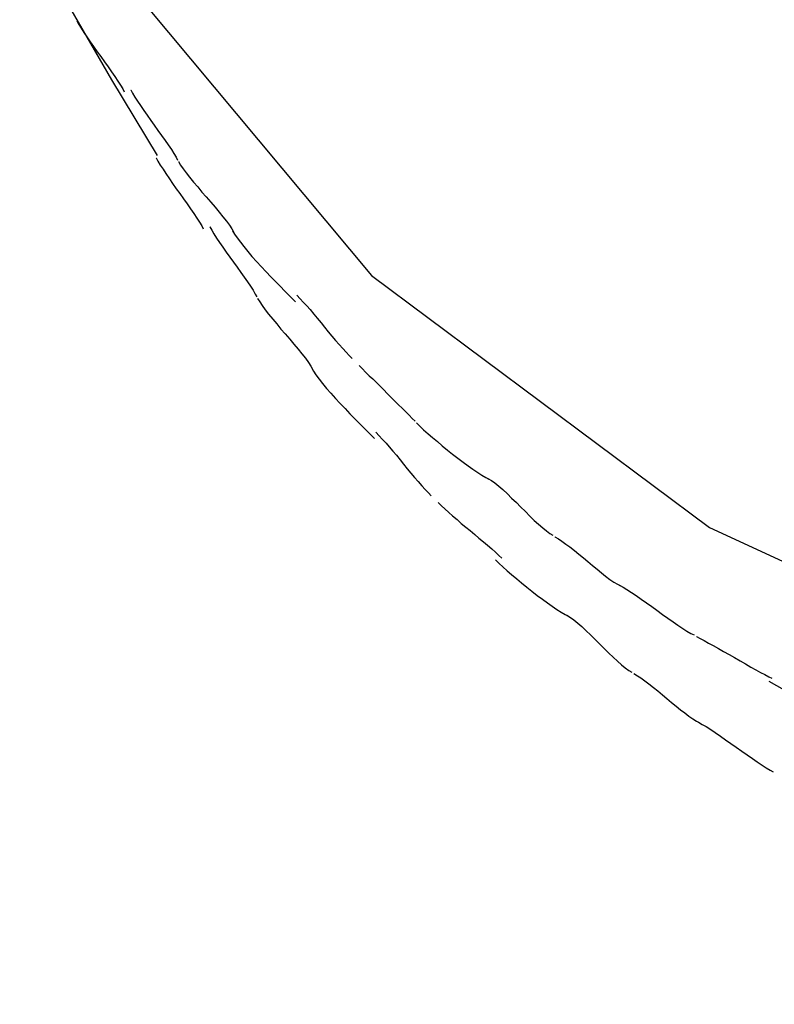
# Model space of a CAD drawing. Extents: x -11.2 to 11.2, y -9.9 to 9.9.
# Drawn here: x -5.2 to -4.8, y 4.1 to 4.7 of the extents above; entities that cross this region are included whole.
import ezdxf

# ---------------------------------------------------------------- set-up
doc = ezdxf.new("R2010")
doc.units = 0
doc.layers.get('0').update_dxf_attribs({"linetype": 'CONTINUOUS'})

msp = doc.modelspace()

# ---------------------------------------------------------------- linework, layer by layer
at = {"color": 0}
for points in [[(-5.3037, 5.5295), (-5.3134, 5.2222), (-5.2605, 4.9559), (-5.1527, 4.7305), (-4.9987, 4.5461), (-4.8062, 4.4026), (-4.5838, 4.3001), (-4.3394, 4.2386), (-4.0815, 4.2182), (-3.8179, 4.2385), (-3.5572, 4.2999), (-3.3073, 4.4022), (-3.0767, 4.5456), (-2.8732, 4.7298), (-2.7054, 4.9551), (-2.5813, 5.2214), (-2.5092, 5.5287)], [(-5.1917, 4.7354), (-5.1467, 4.6574)], [(-5.1663, 4.6909), (-5.1663, 4.6909), (-5.1652, 4.6889), (-5.1639, 4.6868), (-5.1623, 4.6844), (-5.1607, 4.6819), (-5.1587, 4.679), (-5.1569, 4.6763), (-5.1548, 4.6733), (-5.1528, 4.6706), (-5.1507, 4.6676), (-5.1486, 4.6647), (-5.1466, 4.6619), (-5.1448, 4.6593), (-5.143, 4.6567), (-5.1415, 4.6544), (-5.1402, 4.6523), (-5.1394, 4.6506)], [(-5.1663, 4.6909), (-5.1663, 4.6909), (-5.1652, 4.6889), (-5.1639, 4.6868), (-5.1623, 4.6844), (-5.1607, 4.6819), (-5.1587, 4.679), (-5.1569, 4.6763), (-5.1548, 4.6733), (-5.1528, 4.6706), (-5.1507, 4.6676), (-5.1486, 4.6647), (-5.1466, 4.6619), (-5.1448, 4.6593), (-5.143, 4.6567), (-5.1415, 4.6544), (-5.1402, 4.6523), (-5.1394, 4.6506)], [(-5.1467, 4.6574), (-5.1206, 4.6144)], [(-5.1357, 4.6517), (-5.1357, 4.6517), (-5.1346, 4.6497), (-5.1334, 4.6476), (-5.1318, 4.6452), (-5.1302, 4.6428), (-5.1282, 4.64), (-5.1264, 4.6373), (-5.1243, 4.6343), (-5.1223, 4.6316), (-5.1202, 4.6286), (-5.1181, 4.6257), (-5.1161, 4.6229), (-5.1143, 4.6203), (-5.1125, 4.6178), (-5.1111, 4.6155), (-5.1098, 4.6134), (-5.109, 4.6117)], [(-5.1357, 4.6517), (-5.1357, 4.6517), (-5.1346, 4.6497), (-5.1334, 4.6476), (-5.1318, 4.6452), (-5.1302, 4.6428), (-5.1282, 4.64), (-5.1264, 4.6373), (-5.1243, 4.6343), (-5.1223, 4.6316), (-5.1202, 4.6286), (-5.1181, 4.6257), (-5.1161, 4.6229), (-5.1143, 4.6203), (-5.1125, 4.6178), (-5.1111, 4.6155), (-5.1098, 4.6134), (-5.109, 4.6117)], [(-5.1213, 4.613), (-5.1213, 4.613), (-5.1202, 4.611), (-5.1189, 4.6089), (-5.1173, 4.6065), (-5.1157, 4.604), (-5.1137, 4.6011), (-5.1119, 4.5984), (-5.1098, 4.5954), (-5.1078, 4.5927), (-5.1057, 4.5897), (-5.1036, 4.5868), (-5.1016, 4.584), (-5.0998, 4.5814), (-5.098, 4.5787), (-5.0965, 4.5764), (-5.0952, 4.5743), (-5.0944, 4.5726)], [(-5.1213, 4.613), (-5.1213, 4.613), (-5.1202, 4.611), (-5.1189, 4.6089), (-5.1173, 4.6065), (-5.1157, 4.604), (-5.1137, 4.6011), (-5.1119, 4.5984), (-5.1098, 4.5954), (-5.1078, 4.5927), (-5.1057, 4.5897), (-5.1036, 4.5868), (-5.1016, 4.584), (-5.0998, 4.5814), (-5.098, 4.5787), (-5.0965, 4.5764), (-5.0952, 4.5743), (-5.0944, 4.5726)], [(-5.1085, 4.6109), (-5.1085, 4.6109), (-5.1073, 4.6089), (-5.1059, 4.6068), (-5.1041, 4.6044), (-5.1022, 4.602), (-5.0999, 4.5992), (-5.0976, 4.5965), (-5.0952, 4.5935), (-5.0928, 4.5908), (-5.0901, 4.5878), (-5.0877, 4.5849), (-5.0853, 4.5821), (-5.0832, 4.5795), (-5.0812, 4.5769), (-5.0795, 4.5746), (-5.0781, 4.5725), (-5.0772, 4.5708)], [(-5.1085, 4.6109), (-5.1085, 4.6109), (-5.1073, 4.6089), (-5.1059, 4.6068), (-5.1041, 4.6044), (-5.1022, 4.602), (-5.0999, 4.5992), (-5.0976, 4.5965), (-5.0952, 4.5935), (-5.0928, 4.5908), (-5.0901, 4.5878), (-5.0877, 4.5849), (-5.0853, 4.5821), (-5.0832, 4.5795), (-5.0812, 4.5769), (-5.0795, 4.5746), (-5.0781, 4.5725), (-5.0772, 4.5708)], [(-5.0907, 4.5738), (-5.0907, 4.5738), (-5.0896, 4.5718), (-5.0884, 4.5697), (-5.0868, 4.5673), (-5.0852, 4.5649), (-5.0832, 4.5621), (-5.0814, 4.5594), (-5.0793, 4.5564), (-5.0773, 4.5537), (-5.0752, 4.5507), (-5.0731, 4.5478), (-5.0711, 4.545), (-5.0693, 4.5424), (-5.0675, 4.5399), (-5.0661, 4.5376), (-5.0648, 4.5355), (-5.064, 4.5338)], [(-5.0907, 4.5738), (-5.0907, 4.5738), (-5.0896, 4.5718), (-5.0884, 4.5697), (-5.0868, 4.5673), (-5.0852, 4.5649), (-5.0832, 4.5621), (-5.0814, 4.5594), (-5.0793, 4.5564), (-5.0773, 4.5537), (-5.0752, 4.5507), (-5.0731, 4.5478), (-5.0711, 4.545), (-5.0693, 4.5424), (-5.0675, 4.5399), (-5.0661, 4.5376), (-5.0648, 4.5355), (-5.064, 4.5338)], [(-5.0778, 4.5715), (-5.0778, 4.5715), (-5.0766, 4.5695), (-5.0752, 4.5674), (-5.0733, 4.565), (-5.0714, 4.5625), (-5.0691, 4.5596), (-5.0667, 4.5569), (-5.064, 4.5539), (-5.0615, 4.5512), (-5.0586, 4.5482), (-5.0559, 4.5453), (-5.0532, 4.5425), (-5.0506, 4.5399), (-5.048, 4.5372), (-5.0457, 4.5349), (-5.0436, 4.5328), (-5.0419, 4.5311)], [(-5.0778, 4.5715), (-5.0778, 4.5715), (-5.0766, 4.5695), (-5.0752, 4.5674), (-5.0733, 4.565), (-5.0714, 4.5625), (-5.0691, 4.5596), (-5.0667, 4.5569), (-5.064, 4.5539), (-5.0615, 4.5512), (-5.0586, 4.5482), (-5.0559, 4.5453), (-5.0532, 4.5425), (-5.0506, 4.5399), (-5.048, 4.5372), (-5.0457, 4.5349), (-5.0436, 4.5328), (-5.0419, 4.5311)], [(-5.0635, 4.533), (-5.0635, 4.533), (-5.0623, 4.531), (-5.0609, 4.5289), (-5.0591, 4.5265), (-5.0572, 4.5241), (-5.0549, 4.5212), (-5.0526, 4.5185), (-5.0502, 4.5155), (-5.0478, 4.5128), (-5.0452, 4.5098), (-5.0428, 4.5069), (-5.0404, 4.5041), (-5.0383, 4.5015), (-5.0363, 4.4989), (-5.0346, 4.4966), (-5.0332, 4.4945), (-5.0323, 4.4928)], [(-5.0635, 4.533), (-5.0635, 4.533), (-5.0623, 4.531), (-5.0609, 4.5289), (-5.0591, 4.5265), (-5.0572, 4.5241), (-5.0549, 4.5212), (-5.0526, 4.5185), (-5.0502, 4.5155), (-5.0478, 4.5128), (-5.0452, 4.5098), (-5.0428, 4.5069), (-5.0404, 4.5041), (-5.0383, 4.5015), (-5.0363, 4.4989), (-5.0346, 4.4966), (-5.0332, 4.4945), (-5.0323, 4.4928)], [(-5.0412, 4.5348), (-5.0412, 4.5348), (-5.0393, 4.5328), (-5.0375, 4.5309), (-5.0354, 4.5287), (-5.0336, 4.5266), (-5.0315, 4.5241), (-5.0295, 4.5217), (-5.0274, 4.5191), (-5.0254, 4.5167), (-5.0233, 4.514), (-5.0212, 4.5116), (-5.0191, 4.5091), (-5.0171, 4.5068), (-5.015, 4.5045), (-5.0131, 4.5024), (-5.0113, 4.5005), (-5.0097, 4.4988)], [(-5.0412, 4.5348), (-5.0412, 4.5348), (-5.0393, 4.5328), (-5.0375, 4.5309), (-5.0354, 4.5287), (-5.0336, 4.5266), (-5.0315, 4.5241), (-5.0295, 4.5217), (-5.0274, 4.5191), (-5.0254, 4.5167), (-5.0233, 4.514), (-5.0212, 4.5116), (-5.0191, 4.5091), (-5.0171, 4.5068), (-5.015, 4.5045), (-5.0131, 4.5024), (-5.0113, 4.5005), (-5.0097, 4.4988)], [(-5.0057, 4.4948), (-5.0057, 4.4948), (-5.0038, 4.4929), (-5.002, 4.4911), (-4.9999, 4.489), (-4.998, 4.4872), (-4.9959, 4.4851), (-4.9938, 4.483), (-4.9917, 4.4809), (-4.9897, 4.4789), (-4.9875, 4.4767), (-4.9854, 4.4746), (-4.9833, 4.4725), (-4.9813, 4.4705), (-4.9792, 4.4684), (-4.9773, 4.4665), (-4.9755, 4.4647), (-4.9739, 4.4631)], [(-5.0057, 4.4948), (-5.0057, 4.4948), (-5.0038, 4.4929), (-5.002, 4.4911), (-4.9999, 4.489), (-4.998, 4.4872), (-4.9959, 4.4851), (-4.9938, 4.483), (-4.9917, 4.4809), (-4.9897, 4.4789), (-4.9875, 4.4767), (-4.9854, 4.4746), (-4.9833, 4.4725), (-4.9813, 4.4705), (-4.9792, 4.4684), (-4.9773, 4.4665), (-4.9755, 4.4647), (-4.9739, 4.4631)], [(-5.0329, 4.4936), (-5.0329, 4.4936), (-5.0317, 4.4916), (-5.0303, 4.4895), (-5.0284, 4.4871), (-5.0265, 4.4846), (-5.0242, 4.4817), (-5.0218, 4.479), (-5.0191, 4.476), (-5.0166, 4.4733), (-5.0137, 4.4703), (-5.011, 4.4674), (-5.0083, 4.4646), (-5.0057, 4.462), (-5.0031, 4.4593), (-5.0008, 4.457), (-4.9987, 4.4549), (-4.997, 4.4532)], [(-5.0329, 4.4936), (-5.0329, 4.4936), (-5.0317, 4.4916), (-5.0303, 4.4895), (-5.0284, 4.4871), (-5.0265, 4.4846), (-5.0242, 4.4817), (-5.0218, 4.479), (-5.0191, 4.476), (-5.0166, 4.4733), (-5.0137, 4.4703), (-5.011, 4.4674), (-5.0083, 4.4646), (-5.0057, 4.462), (-5.0031, 4.4593), (-5.0008, 4.457), (-4.9987, 4.4549), (-4.997, 4.4532)], [(-4.9731, 4.4622), (-4.9731, 4.4622), (-4.9711, 4.4602), (-4.969, 4.4583), (-4.9665, 4.456), (-4.964, 4.4539), (-4.9611, 4.4515), (-4.9584, 4.4491), (-4.9554, 4.4467), (-4.9525, 4.4444), (-4.9495, 4.442), (-4.9465, 4.4398), (-4.9436, 4.4377), (-4.9409, 4.4358), (-4.9382, 4.4339), (-4.9358, 4.4324), (-4.9336, 4.4311), (-4.9319, 4.4302)], [(-4.9731, 4.4622), (-4.9731, 4.4622), (-4.9711, 4.4602), (-4.969, 4.4583), (-4.9665, 4.456), (-4.964, 4.4539), (-4.9611, 4.4515), (-4.9584, 4.4491), (-4.9554, 4.4467), (-4.9525, 4.4444), (-4.9495, 4.442), (-4.9465, 4.4398), (-4.9436, 4.4377), (-4.9409, 4.4358), (-4.9382, 4.4339), (-4.9358, 4.4324), (-4.9336, 4.4311), (-4.9319, 4.4302)], [(-4.9962, 4.4568), (-4.9962, 4.4568), (-4.9943, 4.4548), (-4.9925, 4.4529), (-4.9904, 4.4507), (-4.9886, 4.4486), (-4.9865, 4.4461), (-4.9845, 4.4437), (-4.9824, 4.4411), (-4.9804, 4.4387), (-4.9783, 4.436), (-4.9762, 4.4336), (-4.9741, 4.4311), (-4.9721, 4.4288), (-4.97, 4.4264), (-4.9681, 4.4243), (-4.9663, 4.4224), (-4.9647, 4.4207)], [(-4.9962, 4.4568), (-4.9962, 4.4568), (-4.9943, 4.4548), (-4.9925, 4.4529), (-4.9904, 4.4507), (-4.9886, 4.4486), (-4.9865, 4.4461), (-4.9845, 4.4437), (-4.9824, 4.4411), (-4.9804, 4.4387), (-4.9783, 4.436), (-4.9762, 4.4336), (-4.9741, 4.4311), (-4.9721, 4.4288), (-4.97, 4.4264), (-4.9681, 4.4243), (-4.9663, 4.4224), (-4.9647, 4.4207)], [(-4.9324, 4.4306), (-4.9324, 4.4306), (-4.9304, 4.4294), (-4.9284, 4.428), (-4.9261, 4.4261), (-4.9239, 4.4242), (-4.9213, 4.4218), (-4.9189, 4.4194), (-4.9162, 4.4168), (-4.9138, 4.4144), (-4.9111, 4.4117), (-4.9085, 4.4091), (-4.906, 4.4067), (-4.9036, 4.4045), (-4.9012, 4.4024), (-4.8991, 4.4007), (-4.8971, 4.3992), (-4.8954, 4.3983)], [(-4.9324, 4.4306), (-4.9324, 4.4306), (-4.9304, 4.4294), (-4.9284, 4.428), (-4.9261, 4.4261), (-4.9239, 4.4242), (-4.9213, 4.4218), (-4.9189, 4.4194), (-4.9162, 4.4168), (-4.9138, 4.4144), (-4.9111, 4.4117), (-4.9085, 4.4091), (-4.906, 4.4067), (-4.9036, 4.4045), (-4.9012, 4.4024), (-4.8991, 4.4007), (-4.8971, 4.3992), (-4.8954, 4.3983)], [(-4.9608, 4.4169), (-4.9608, 4.4169), (-4.9588, 4.415), (-4.9569, 4.4132), (-4.9546, 4.4111), (-4.9525, 4.4092), (-4.95, 4.4071), (-4.9476, 4.405), (-4.945, 4.4029), (-4.9426, 4.4009), (-4.9399, 4.3987), (-4.9375, 4.3966), (-4.935, 4.3945), (-4.9326, 4.3925), (-4.9302, 4.3904), (-4.9281, 4.3885), (-4.9262, 4.3867), (-4.9245, 4.3851)], [(-4.9608, 4.4169), (-4.9608, 4.4169), (-4.9588, 4.415), (-4.9569, 4.4132), (-4.9546, 4.4111), (-4.9525, 4.4092), (-4.95, 4.4071), (-4.9476, 4.405), (-4.945, 4.4029), (-4.9426, 4.4009), (-4.9399, 4.3987), (-4.9375, 4.3966), (-4.935, 4.3945), (-4.9326, 4.3925), (-4.9302, 4.3904), (-4.9281, 4.3885), (-4.9262, 4.3867), (-4.9245, 4.3851)], [(-4.8943, 4.3974), (-4.8943, 4.3974), (-4.8923, 4.3962), (-4.8903, 4.3949), (-4.888, 4.3932), (-4.8858, 4.3916), (-4.8832, 4.3895), (-4.8807, 4.3875), (-4.878, 4.3854), (-4.8756, 4.3833), (-4.8729, 4.381), (-4.8703, 4.3789), (-4.8678, 4.3768), (-4.8654, 4.375), (-4.863, 4.3731), (-4.8608, 4.3716), (-4.8587, 4.3703), (-4.857, 4.3694)], [(-4.8943, 4.3974), (-4.8943, 4.3974), (-4.8923, 4.3962), (-4.8903, 4.3949), (-4.888, 4.3932), (-4.8858, 4.3916), (-4.8832, 4.3895), (-4.8807, 4.3875), (-4.878, 4.3854), (-4.8756, 4.3833), (-4.8729, 4.381), (-4.8703, 4.3789), (-4.8678, 4.3768), (-4.8654, 4.375), (-4.863, 4.3731), (-4.8608, 4.3716), (-4.8587, 4.3703), (-4.857, 4.3694)], [(-4.928, 4.3842), (-4.928, 4.3842), (-4.926, 4.3822), (-4.9239, 4.3803), (-4.9214, 4.378), (-4.9189, 4.3759), (-4.916, 4.3735), (-4.9133, 4.3711), (-4.9103, 4.3687), (-4.9074, 4.3664), (-4.9044, 4.364), (-4.9014, 4.3618), (-4.8985, 4.3597), (-4.8958, 4.3578), (-4.8931, 4.3559), (-4.8907, 4.3544), (-4.8885, 4.3531), (-4.8868, 4.3522)], [(-4.928, 4.3842), (-4.928, 4.3842), (-4.926, 4.3822), (-4.9239, 4.3803), (-4.9214, 4.378), (-4.9189, 4.3759), (-4.916, 4.3735), (-4.9133, 4.3711), (-4.9103, 4.3687), (-4.9074, 4.3664), (-4.9044, 4.364), (-4.9014, 4.3618), (-4.8985, 4.3597), (-4.8958, 4.3578), (-4.8931, 4.3559), (-4.8907, 4.3544), (-4.8885, 4.3531), (-4.8868, 4.3522)], [(-4.8576, 4.3698), (-4.8576, 4.3698), (-4.8555, 4.3686), (-4.8533, 4.3673), (-4.8507, 4.3656), (-4.8481, 4.3639), (-4.8451, 4.3618), (-4.8422, 4.3598), (-4.8392, 4.3577), (-4.8362, 4.3556), (-4.833, 4.3532), (-4.83, 4.3511), (-4.827, 4.349), (-4.8243, 4.3471), (-4.8215, 4.3452), (-4.8191, 4.3437), (-4.8169, 4.3424), (-4.8151, 4.3415)], [(-4.8576, 4.3698), (-4.8576, 4.3698), (-4.8555, 4.3686), (-4.8533, 4.3673), (-4.8507, 4.3656), (-4.8481, 4.3639), (-4.8451, 4.3618), (-4.8422, 4.3598), (-4.8392, 4.3577), (-4.8362, 4.3556), (-4.833, 4.3532), (-4.83, 4.3511), (-4.827, 4.349), (-4.8243, 4.3471), (-4.8215, 4.3452), (-4.8191, 4.3437), (-4.8169, 4.3424), (-4.8151, 4.3415)], [(-4.8874, 4.3527), (-4.8874, 4.3527), (-4.8854, 4.3515), (-4.8835, 4.3501), (-4.8812, 4.3482), (-4.879, 4.3463), (-4.8764, 4.3439), (-4.874, 4.3415), (-4.8713, 4.3389), (-4.8689, 4.3365), (-4.8662, 4.3338), (-4.8636, 4.3312), (-4.8611, 4.3288), (-4.8587, 4.3266), (-4.8563, 4.3245), (-4.8542, 4.3228), (-4.8522, 4.3213), (-4.8505, 4.3204)], [(-4.8874, 4.3527), (-4.8874, 4.3527), (-4.8854, 4.3515), (-4.8835, 4.3501), (-4.8812, 4.3482), (-4.879, 4.3463), (-4.8764, 4.3439), (-4.874, 4.3415), (-4.8713, 4.3389), (-4.8689, 4.3365), (-4.8662, 4.3338), (-4.8636, 4.3312), (-4.8611, 4.3288), (-4.8587, 4.3266), (-4.8563, 4.3245), (-4.8542, 4.3228), (-4.8522, 4.3213), (-4.8505, 4.3204)], [(-4.8137, 4.3406), (-4.8137, 4.3406), (-4.8116, 4.3395), (-4.8094, 4.3383), (-4.8068, 4.3369), (-4.8042, 4.3355), (-4.8012, 4.3337), (-4.7983, 4.3321), (-4.7951, 4.3303), (-4.7921, 4.3286), (-4.7888, 4.3268), (-4.7858, 4.325), (-4.7828, 4.3232), (-4.78, 4.3217), (-4.7772, 4.3202), (-4.7748, 4.3189), (-4.7726, 4.3177), (-4.7708, 4.3168)], [(-4.8137, 4.3406), (-4.8137, 4.3406), (-4.8116, 4.3395), (-4.8094, 4.3383), (-4.8068, 4.3369), (-4.8042, 4.3355), (-4.8012, 4.3337), (-4.7983, 4.3321), (-4.7951, 4.3303), (-4.7921, 4.3286), (-4.7888, 4.3268), (-4.7858, 4.325), (-4.7828, 4.3232), (-4.78, 4.3217), (-4.7772, 4.3202), (-4.7748, 4.3189), (-4.7726, 4.3177), (-4.7708, 4.3168)], [(-4.8493, 4.3195), (-4.8493, 4.3195), (-4.8473, 4.3183), (-4.8453, 4.317), (-4.843, 4.3153), (-4.8408, 4.3137), (-4.8382, 4.3116), (-4.8357, 4.3096), (-4.833, 4.3075), (-4.8306, 4.3054), (-4.8279, 4.3031), (-4.8253, 4.301), (-4.8228, 4.2989), (-4.8204, 4.2971), (-4.818, 4.2952), (-4.8158, 4.2937), (-4.8137, 4.2924), (-4.812, 4.2915)], [(-4.8493, 4.3195), (-4.8493, 4.3195), (-4.8473, 4.3183), (-4.8453, 4.317), (-4.843, 4.3153), (-4.8408, 4.3137), (-4.8382, 4.3116), (-4.8357, 4.3096), (-4.833, 4.3075), (-4.8306, 4.3054), (-4.8279, 4.3031), (-4.8253, 4.301), (-4.8228, 4.2989), (-4.8204, 4.2971), (-4.818, 4.2952), (-4.8158, 4.2937), (-4.8137, 4.2924), (-4.812, 4.2915)], [(-4.7726, 4.3152), (-4.7298, 4.2911), (-4.6863, 4.2686), (-4.6421, 4.248), (-4.5974, 4.2291), (-4.5524, 4.212), (-4.5071, 4.1966), (-4.4614, 4.1829), (-4.4159, 4.1709), (-4.3706, 4.1605), (-4.3247, 4.1517), (-4.2779, 4.1445), (-4.2341, 4.1387), (-4.1945, 4.1341), (-4.1447, 4.1313)], [(-4.8125, 4.2918), (-4.8125, 4.2918), (-4.8104, 4.2906), (-4.8082, 4.2893), (-4.8056, 4.2876), (-4.803, 4.2859), (-4.8, 4.2838), (-4.7971, 4.2818), (-4.7941, 4.2797), (-4.7911, 4.2776), (-4.7879, 4.2753), (-4.7849, 4.2732), (-4.7819, 4.2711), (-4.7792, 4.2692), (-4.7764, 4.2673), (-4.774, 4.2658), (-4.7718, 4.2645), (-4.77, 4.2635)], [(-4.8125, 4.2918), (-4.8125, 4.2918), (-4.8104, 4.2906), (-4.8082, 4.2893), (-4.8056, 4.2876), (-4.803, 4.2859), (-4.8, 4.2838), (-4.7971, 4.2818), (-4.7941, 4.2797), (-4.7911, 4.2776), (-4.7879, 4.2753), (-4.7849, 4.2732), (-4.7819, 4.2711), (-4.7792, 4.2692), (-4.7764, 4.2673), (-4.774, 4.2658), (-4.7718, 4.2645), (-4.77, 4.2635)]]:
    msp.add_lwpolyline(points, dxfattribs=at)

doc.saveas('drawing.dxf')
